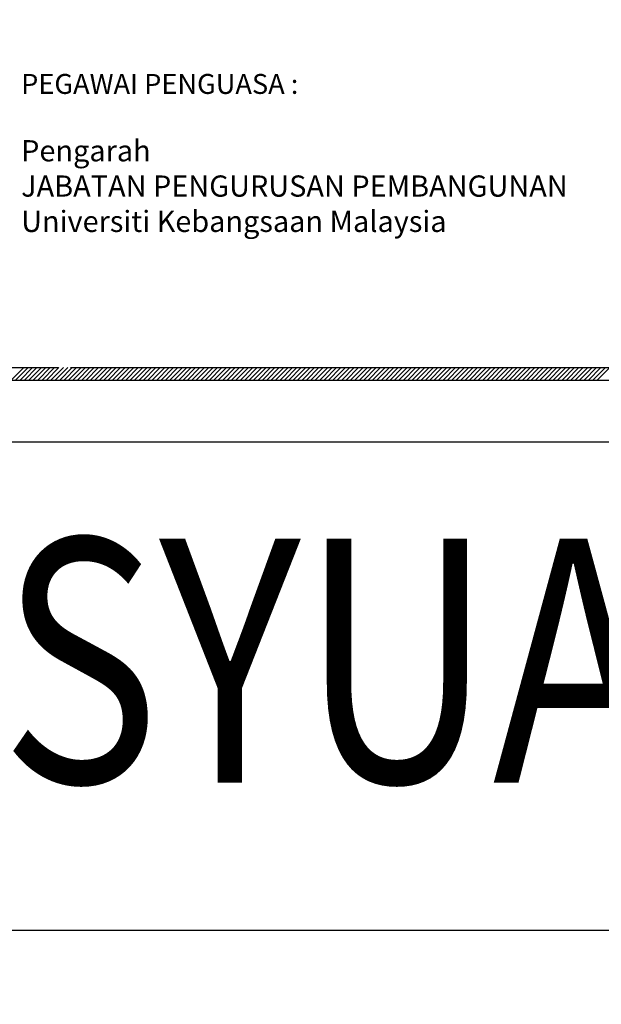
# Model space of a CAD drawing. Units: millimetres. Extents: x 22864 to 79143, y -31452 to 9449.
# Drawn here: x 27297 to 28488, y -24424 to -22406 of the extents above; entities that cross this region are included whole.
import ezdxf

# ---------------------------------------------------------------- set-up
doc = ezdxf.new("R2010")
doc.units = ezdxf.units.MM
doc.layers.add('sheet', color=6, linetype='Continuous', plot=False)
doc.layers.add('TB', color=7, linetype='Continuous')
doc.styles.add('TAH', font='TAHOMA.TTF', dxfattribs={"height": 300})
doc.styles.add('tahoma', font='GOTHIC.TTF', dxfattribs={"height": 750})

msp = doc.modelspace()

# ---------------------------------------------------------------- linework, layer by layer
for p, q in [((27279.6, -23144.5, 0), (27305.1, -23118.9, 0)), ((27288.6, -23144.5, 0), (27314.1, -23118.9, 0)), ((27297.6, -23144.5, 0), (27323.2, -23118.9, 0)), ((27306.7, -23144.5, 0), (27332.2, -23118.9, 0)), ((27315.7, -23144.5, 0), (27341.2, -23118.9, 0)), ((27324.7, -23144.5, 0), (27350.2, -23118.9, 0)), ((27333.7, -23144.5, 0), (27359.3, -23118.9, 0)), ((27342.8, -23144.5, 0), (27368.3, -23118.9, 0)), ((27351.8, -23144.5, 0), (27377.3, -23118.9, 0)), ((27360.8, -23144.5, 0), (27386.3, -23118.9, 0)), ((27369.8, -23144.5, 0), (27395.4, -23118.9, 0)), ((27378.9, -23144.5, 0), (27404.4, -23118.9, 0)), ((27387.9, -23144.5, 0), (27413.4, -23118.9, 0)), ((27396.9, -23144.5, 0), (27422.5, -23118.9, 0)), ((27406, -23144.5, 0), (27431.5, -23118.9, 0)), ((27415, -23144.5, 0), (27440.5, -23118.9, 0)), ((27424, -23144.5, 0), (27449.5, -23118.9, 0)), ((27433, -23144.5, 0), (27458.6, -23118.9, 0)), ((27442.1, -23144.5, 0), (27467.6, -23118.9, 0)), ((27451.1, -23144.5, 0), (27476.6, -23118.9, 0)), ((27460.1, -23144.5, 0), (27485.6, -23118.9, 0)), ((27469.1, -23144.5, 0), (27494.7, -23118.9, 0)), ((27478.2, -23144.5, 0), (27503.7, -23118.9, 0)), ((27487.2, -23144.5, 0), (27512.7, -23118.9, 0)), ((27496.2, -23144.5, 0), (27521.8, -23118.9, 0)), ((27505.2, -23144.5, 0), (27530.8, -23118.9, 0)), ((27514.3, -23144.5, 0), (27539.8, -23118.9, 0)), ((27523.3, -23144.5, 0), (27548.8, -23118.9, 0)), ((27532.3, -23144.5, 0), (27557.9, -23118.9, 0)), ((27541.4, -23144.5, 0), (27566.9, -23118.9, 0)), ((27550.4, -23144.5, 0), (27575.9, -23118.9, 0)), ((27559.4, -23144.5, 0), (27584.9, -23118.9, 0)), ((27568.4, -23144.5, 0), (27594, -23118.9, 0)), ((27577.5, -23144.5, 0), (27603, -23118.9, 0)), ((27586.5, -23144.5, 0), (27612, -23118.9, 0)), ((27595.5, -23144.5, 0), (27621, -23118.9, 0)), ((27604.5, -23144.5, 0), (27630.1, -23118.9, 0)), ((27613.6, -23144.5, 0), (27639.1, -23118.9, 0)), ((27622.6, -23144.5, 0), (27648.1, -23118.9, 0)), ((27631.6, -23144.5, 0), (27657.2, -23118.9, 0)), ((27640.7, -23144.5, 0), (27666.2, -23118.9, 0)), ((27649.7, -23144.5, 0), (27675.2, -23118.9, 0)), ((27658.7, -23144.5, 0), (27684.2, -23118.9, 0)), ((27667.7, -23144.5, 0), (27693.3, -23118.9, 0)), ((27676.8, -23144.5, 0), (27702.3, -23118.9, 0)), ((27685.8, -23144.5, 0), (27711.3, -23118.9, 0)), ((27694.8, -23144.5, 0), (27720.3, -23118.9, 0)), ((27703.8, -23144.5, 0), (27729.4, -23118.9, 0)), ((27712.9, -23144.5, 0), (27738.4, -23118.9, 0)), ((27721.9, -23144.5, 0), (27747.4, -23118.9, 0)), ((27730.9, -23144.5, 0), (27756.5, -23118.9, 0)), ((27739.9, -23144.5, 0), (27765.5, -23118.9, 0)), ((27749, -23144.5, 0), (27774.5, -23118.9, 0)), ((27758, -23144.5, 0), (27783.5, -23118.9, 0)), ((27767, -23144.5, 0), (27792.6, -23118.9, 0)), ((27776.1, -23144.5, 0), (27801.6, -23118.9, 0)), ((27785.1, -23144.5, 0), (27810.6, -23118.9, 0)), ((27794.1, -23144.5, 0), (27819.6, -23118.9, 0)), ((27803.1, -23144.5, 0), (27828.7, -23118.9, 0)), ((27812.2, -23144.5, 0), (27837.7, -23118.9, 0)), ((27821.2, -23144.5, 0), (27846.7, -23118.9, 0)), ((27830.2, -23144.5, 0), (27855.7, -23118.9, 0)), ((27839.2, -23144.5, 0), (27864.8, -23118.9, 0)), ((27848.3, -23144.5, 0), (27873.8, -23118.9, 0)), ((27857.3, -23144.5, 0), (27882.8, -23118.9, 0)), ((27866.3, -23144.5, 0), (27891.9, -23118.9, 0)), ((27875.4, -23144.5, 0), (27900.9, -23118.9, 0)), ((27884.4, -23144.5, 0), (27909.9, -23118.9, 0)), ((27893.4, -23144.5, 0), (27918.9, -23118.9, 0)), ((27902.4, -23144.5, 0), (27928, -23118.9, 0)), ((27911.5, -23144.5, 0), (27937, -23118.9, 0)), ((27920.5, -23144.5, 0), (27946, -23118.9, 0)), ((27929.5, -23144.5, 0), (27955, -23118.9, 0)), ((27938.5, -23144.5, 0), (27964.1, -23118.9, 0)), ((27947.6, -23144.5, 0), (27973.1, -23118.9, 0)), ((27956.6, -23144.5, 0), (27982.1, -23118.9, 0)), ((27965.6, -23144.5, 0), (27991.2, -23118.9, 0)), ((27974.6, -23144.5, 0), (28000.2, -23118.9, 0)), ((27983.7, -23144.5, 0), (28009.2, -23118.9, 0)), ((27992.7, -23144.5, 0), (28018.2, -23118.9, 0)), ((28001.7, -23144.5, 0), (28027.3, -23118.9, 0)), ((28010.8, -23144.5, 0), (28036.3, -23118.9, 0)), ((28019.8, -23144.5, 0), (28045.3, -23118.9, 0)), ((28028.8, -23144.5, 0), (28054.3, -23118.9, 0)), ((28037.8, -23144.5, 0), (28063.4, -23118.9, 0)), ((28046.9, -23144.5, 0), (28072.4, -23118.9, 0)), ((28055.9, -23144.5, 0), (28081.4, -23118.9, 0)), ((28064.9, -23144.5, 0), (28090.4, -23118.9, 0)), ((28073.9, -23144.5, 0), (28099.5, -23118.9, 0)), ((28083, -23144.5, 0), (28108.5, -23118.9, 0)), ((28092, -23144.5, 0), (28117.5, -23118.9, 0)), ((28101, -23144.5, 0), (28126.6, -23118.9, 0)), ((28110, -23144.5, 0), (28135.6, -23118.9, 0)), ((28119.1, -23144.5, 0), (28144.6, -23118.9, 0)), ((28128.1, -23144.5, 0), (28153.6, -23118.9, 0)), ((28137.1, -23144.5, 0), (28162.7, -23118.9, 0)), ((28146.2, -23144.5, 0), (28171.7, -23118.9, 0)), ((28155.2, -23144.5, 0), (28180.7, -23118.9, 0)), ((28164.2, -23144.5, 0), (28189.7, -23118.9, 0)), ((28173.2, -23144.5, 0), (28198.8, -23118.9, 0)), ((28182.3, -23144.5, 0), (28207.8, -23118.9, 0)), ((28191.3, -23144.5, 0), (28216.8, -23118.9, 0)), ((28200.3, -23144.5, 0), (28225.8, -23118.9, 0)), ((28209.3, -23144.5, 0), (28234.9, -23118.9, 0)), ((28218.4, -23144.5, 0), (28243.9, -23118.9, 0)), ((28227.4, -23144.5, 0), (28252.9, -23118.9, 0)), ((28236.4, -23144.5, 0), (28262, -23118.9, 0)), ((28245.5, -23144.5, 0), (28271, -23118.9, 0)), ((28254.5, -23144.5, 0), (28280, -23118.9, 0)), ((28263.5, -23144.5, 0), (28289, -23118.9, 0)), ((28272.5, -23144.5, 0), (28298.1, -23118.9, 0)), ((28281.6, -23144.5, 0), (28307.1, -23118.9, 0)), ((28290.6, -23144.5, 0), (28316.1, -23118.9, 0)), ((28299.6, -23144.5, 0), (28325.1, -23118.9, 0)), ((28308.6, -23144.5, 0), (28334.2, -23118.9, 0)), ((28317.7, -23144.5, 0), (28343.2, -23118.9, 0)), ((28326.7, -23144.5, 0), (28352.2, -23118.9, 0)), ((28335.7, -23144.5, 0), (28361.3, -23118.9, 0)), ((28344.7, -23144.5, 0), (28370.3, -23118.9, 0)), ((28353.8, -23144.5, 0), (28379.3, -23118.9, 0)), ((28362.8, -23144.5, 0), (28388.3, -23118.9, 0)), ((28371.8, -23144.5, 0), (28397.4, -23118.9, 0)), ((28380.9, -23144.5, 0), (28406.4, -23118.9, 0)), ((28389.9, -23144.5, 0), (28415.4, -23118.9, 0)), ((28398.9, -23144.5, 0), (28424.4, -23118.9, 0)), ((28407.9, -23144.5, 0), (28433.5, -23118.9, 0)), ((28417, -23144.5, 0), (28442.5, -23118.9, 0)), ((28426, -23144.5, 0), (28451.5, -23118.9, 0)), ((28435, -23144.5, 0), (28460.5, -23118.9, 0)), ((28444, -23144.5, 0), (28469.6, -23118.9, 0)), ((28453.1, -23144.5, 0), (28478.6, -23118.9, 0)), ((28462.1, -23144.5, 0), (28487.6, -23118.9, 0)), ((28471.1, -23144.5, 0), (28496.7, -23118.9, 0)), ((28480.2, -23144.5, 0), (28505.7, -23118.9, 0))]:
    msp.add_line(p, q)
at = {"layer": 'sheet', "color": 6, "elevation": 0}
for points in [[(23864.3, -23272.1), (23864.3, -16091.9), (34120, -16091.9), (34120, -23272.1), (23864.3, -23272.1)], [(23864.3, -31452.4), (23864.3, -24272.1), (34120, -24272.1), (34120, -31452.4), (23864.3, -31452.4)]]:
    msp.add_lwpolyline(points, close=True, dxfattribs=at)
at = {"layer": 'TB'}
for p, q in [((23970.9, -23118.9, 0), (27375.6, -23118.9, 0)), ((27401.1, -23118.9, 0), (30110.6, -23118.9, 0)), ((23945.4, -23144.5, 0), (34039, -23144.5, 0))]:
    msp.add_line(p, q, dxfattribs=at)

# ---------------------------------------------------------------- texts
at = {"layer": 'TB', "style": 'tahoma'}
msp.add_text('PEGAWAI PENGUASA :', height=40.851, dxfattribs=at).set_placement((27299.8, -22558.2, 0))
at = {"layer": 'TB', "color": 3, "style": 'TAH', "width": 0.8}
msp.add_text('019-BILIK MESYUARAT FAKULTI BLOK L', height=500, dxfattribs=at).set_placement((23945.6, -23969.3))
at = {"layer": 'TB', "insert": (27299.8, -22653, 0), "char_height": 43.404, "attachment_point": 1, "style": 'tahoma'}
msp.add_mtext('Pengarah\\PJABATAN PENGURUSAN PEMBANGUNAN\\PUniversiti Kebangsaan Malaysia', dxfattribs=at)

doc.saveas('drawing.dxf')
